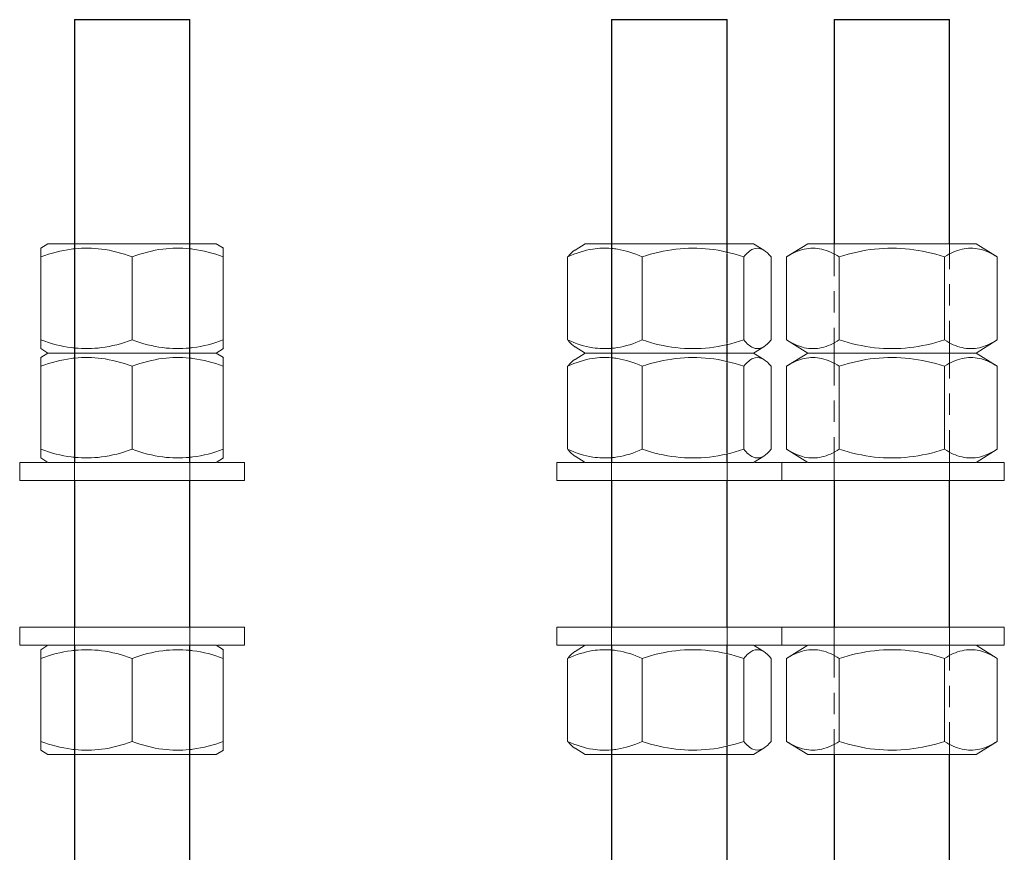
# Model space of a CAD drawing. Units: millimetres. Extents: x 4 to 1223578, y -4539 to 1030544.
# Drawn here: x 611526 to 611538, y 514402 to 514412 of the extents above; entities that cross this region are included whole.
import ezdxf

# ---------------------------------------------------------------- set-up
doc = ezdxf.new("R2010")
doc.units = ezdxf.units.MM
doc.linetypes.add('01 Штриховая _4 мм_', pattern=[6, 3.5, -2.5])
doc.layers.add('A-GENM', color=13, linetype='Continuous', lineweight=18)
doc.layers.add('S-FSTN', color=2, linetype='Continuous', lineweight=18)

# ---------------------------------------------------------------- blocks, each defined once
blk = doc.blocks.new('TEB-Nut_Gl_ - M16-5281893-DD_Вузол1 Copy 4')
at = {"layer": 'A-GENM'}
for p, q in [((-164906.89, 100273.11), (-164908.05, 100272.38)), ((-164906.89, 100273.11), (-164902.61, 100273.11)), ((-164902.52, 100273.11), (-164893.04, 100273.11)), ((-164893.04, 100273.11), (-164883.55, 100273.11)), ((-164883.46, 100273.11), (-164879.19, 100273.11)), ((-164878.02, 100272.38), (-164879.19, 100273.11)), ((-164908.04, 100257.28), (-164908.04, 100270.94)), ((-164893.04, 100270.94), (-164893.04, 100257.28)), ((-164878.04, 100257.28), (-164878.04, 100270.94)), ((-164908.05, 100255.84), (-164906.89, 100255.11)), ((-164879.19, 100255.11), (-164878.02, 100255.84)), ((-164902.61, 100255.11), (-164906.89, 100255.11)), ((-164893.04, 100255.11), (-164902.52, 100255.11)), ((-164883.55, 100255.11), (-164893.04, 100255.11)), ((-164879.19, 100255.11), (-164883.46, 100255.11))]:
    blk.add_line(p, q, dxfattribs=at)
for points in [[(-164908.04, 100270.94), (-164908.04, 100271.58), (-164908.04, 100272.43), (-164908.04, 100272.44), (-164908.04, 100272.23)], [(-164878.04, 100272.22), (-164878.04, 100272.43), (-164878.04, 100272.44), (-164878.04, 100271.58), (-164878.04, 100270.94)], [(-164908.04, 100256), (-164908.04, 100255.78), (-164908.04, 100255.79), (-164908.04, 100256.64), (-164908.04, 100257.28)], [(-164878.04, 100257.28), (-164878.04, 100256.64), (-164878.04, 100255.78), (-164878.04, 100255.79), (-164878.04, 100256)]]:
    blk.add_open_spline(points, degree=3, dxfattribs=at)
for points, knots in [([(-164902.59, 100272.27), (-164902.74, 100272.26), (-164904.55, 100272.04), (-164906.37, 100271.58), (-164908.04, 100270.94)], [0.6358324, 0.6358324, 0.6358324, 0.6358324, 0.6666667, 1, 1, 1, 1]), ([(-164893.04, 100270.94), (-164894.73, 100271.58), (-164897.91, 100272.39), (-164901.02, 100272.43), (-164902.49, 100272.28)], [0, 0, 0, 0, 0.3333333, 0.6291757, 0.6291757, 0.6291757, 0.6291757]), ([(-164883.59, 100272.28), (-164885.05, 100272.43), (-164888.17, 100272.39), (-164891.34, 100271.58), (-164893.04, 100270.94)], [0.3708243, 0.3708243, 0.3708243, 0.3708243, 0.6666667, 1, 1, 1, 1]), ([(-164878.04, 100270.94), (-164879.7, 100271.58), (-164881.52, 100272.04), (-164883.33, 100272.26), (-164883.49, 100272.27)], [0, 0, 0, 0, 0.3333333, 0.3641676, 0.3641676, 0.3641676, 0.3641676]), ([(-164908.04, 100257.28), (-164906.37, 100256.64), (-164904.55, 100256.18), (-164902.74, 100255.96), (-164902.59, 100255.95)], [0, 0, 0, 0, 0.3333333, 0.3641676, 0.3641676, 0.3641676, 0.3641676]), ([(-164902.49, 100255.94), (-164901.02, 100255.79), (-164897.91, 100255.83), (-164894.73, 100256.64), (-164893.04, 100257.28)], [0.3708243, 0.3708243, 0.3708243, 0.3708243, 0.6666667, 1, 1, 1, 1]), ([(-164893.04, 100257.28), (-164891.34, 100256.64), (-164888.17, 100255.83), (-164885.05, 100255.79), (-164883.59, 100255.94)], [0, 0, 0, 0, 0.3333333, 0.6291757, 0.6291757, 0.6291757, 0.6291757]), ([(-164883.49, 100255.95), (-164883.33, 100255.96), (-164881.52, 100256.18), (-164879.7, 100256.64), (-164878.04, 100257.28)], [0.6358324, 0.6358324, 0.6358324, 0.6358324, 0.6666667, 1, 1, 1, 1])]:
    blk.add_open_spline(points, degree=3, knots=knots, dxfattribs=at)
blk = doc.blocks.new('TEB-Nut_Gl_ - M16-V51-DD_Вузол1 Copy 4')
at = {"layer": 'A-GENM'}
for p, q in [((-164906.89, 100255.11), (-164908.05, 100254.38)), ((-164906.89, 100255.11), (-164902.61, 100255.11)), ((-164902.52, 100255.11), (-164893.04, 100255.11)), ((-164893.04, 100255.11), (-164883.55, 100255.11)), ((-164883.46, 100255.11), (-164879.19, 100255.11)), ((-164878.02, 100254.38), (-164879.19, 100255.11)), ((-164908.04, 100239.28), (-164908.04, 100252.94)), ((-164893.04, 100252.94), (-164893.04, 100239.28)), ((-164878.04, 100239.28), (-164878.04, 100252.94)), ((-164908.05, 100237.84), (-164906.89, 100237.11)), ((-164879.19, 100237.11), (-164878.02, 100237.84))]:
    blk.add_line(p, q, dxfattribs=at)
for points in [[(-164908.04, 100252.94), (-164908.04, 100253.58), (-164908.04, 100254.43), (-164908.04, 100254.44), (-164908.04, 100254.23)], [(-164878.04, 100254.22), (-164878.04, 100254.43), (-164878.04, 100254.44), (-164878.04, 100253.58), (-164878.04, 100252.94)], [(-164908.04, 100238), (-164908.04, 100237.78), (-164908.04, 100237.79), (-164908.04, 100238.64), (-164908.04, 100239.28)], [(-164878.04, 100239.28), (-164878.04, 100238.64), (-164878.04, 100237.78), (-164878.04, 100237.79), (-164878.04, 100238)]]:
    blk.add_open_spline(points, degree=3, dxfattribs=at)
for points, knots in [([(-164902.59, 100254.27), (-164902.74, 100254.26), (-164904.55, 100254.04), (-164906.37, 100253.58), (-164908.04, 100252.94)], [0.6358324, 0.6358324, 0.6358324, 0.6358324, 0.6666667, 1, 1, 1, 1]), ([(-164893.04, 100252.94), (-164894.73, 100253.58), (-164897.91, 100254.39), (-164901.02, 100254.43), (-164902.49, 100254.28)], [0, 0, 0, 0, 0.3333333, 0.6291757, 0.6291757, 0.6291757, 0.6291757]), ([(-164883.59, 100254.28), (-164885.05, 100254.43), (-164888.17, 100254.39), (-164891.34, 100253.58), (-164893.04, 100252.94)], [0.3708243, 0.3708243, 0.3708243, 0.3708243, 0.6666667, 1, 1, 1, 1]), ([(-164878.04, 100252.94), (-164879.7, 100253.58), (-164881.52, 100254.04), (-164883.33, 100254.26), (-164883.49, 100254.27)], [0, 0, 0, 0, 0.3333333, 0.3641676, 0.3641676, 0.3641676, 0.3641676]), ([(-164908.04, 100239.28), (-164906.37, 100238.64), (-164904.55, 100238.18), (-164902.74, 100237.96), (-164902.59, 100237.95)], [0, 0, 0, 0, 0.3333333, 0.3641676, 0.3641676, 0.3641676, 0.3641676]), ([(-164902.49, 100237.94), (-164901.02, 100237.79), (-164897.91, 100237.83), (-164894.73, 100238.64), (-164893.04, 100239.28)], [0.3708243, 0.3708243, 0.3708243, 0.3708243, 0.6666667, 1, 1, 1, 1]), ([(-164893.04, 100239.28), (-164891.34, 100238.64), (-164888.17, 100237.83), (-164885.05, 100237.79), (-164883.59, 100237.94)], [0, 0, 0, 0, 0.3333333, 0.6291757, 0.6291757, 0.6291757, 0.6291757]), ([(-164883.49, 100237.95), (-164883.33, 100237.96), (-164881.52, 100238.18), (-164879.7, 100238.64), (-164878.04, 100239.28)], [0.6358324, 0.6358324, 0.6358324, 0.6358324, 0.6666667, 1, 1, 1, 1])]:
    blk.add_open_spline(points, degree=3, knots=knots, dxfattribs=at)
blk = doc.blocks.new('TEB-Washer_Gl_ - M12-3150436-DD_Вузол1 Copy 4')
at = {"layer": 'A-GENM'}
for p, q in [((-164911.54, 100237.11), (-164911.54, 100234.11)), ((-164911.54, 100237.11), (-164907.06, 100237.11)), ((-164906.94, 100237.11), (-164879.13, 100237.11)), ((-164879.01, 100237.11), (-164874.54, 100237.11)), ((-164874.54, 100234.11), (-164874.54, 100237.11)), ((-164874.54, 100234.11), (-164911.54, 100234.11))]:
    blk.add_line(p, q, dxfattribs=at)
blk = doc.blocks.new('TEB-Nut_Gl_ - M16-V52-DD_Вузол1 Copy 4')
at = {"layer": 'A-GENM'}
for p, q in [((-164906.89, 100207), (-164908.05, 100206.27)), ((-164878.02, 100206.27), (-164879.19, 100207)), ((-164908.04, 100191.17), (-164908.04, 100204.83)), ((-164893.04, 100204.83), (-164893.04, 100191.17)), ((-164878.04, 100191.17), (-164878.04, 100204.83)), ((-164908.05, 100189.73), (-164906.89, 100189)), ((-164902.61, 100189), (-164906.89, 100189)), ((-164893.04, 100189), (-164902.52, 100189)), ((-164883.55, 100189), (-164893.04, 100189)), ((-164879.19, 100189), (-164883.46, 100189)), ((-164879.19, 100189), (-164878.02, 100189.73))]:
    blk.add_line(p, q, dxfattribs=at)
for points in [[(-164908.04, 100204.83), (-164908.04, 100205.47), (-164908.04, 100206.32), (-164908.04, 100206.33), (-164908.04, 100206.11)], [(-164878.04, 100206.11), (-164878.04, 100206.32), (-164878.04, 100206.33), (-164878.04, 100205.47), (-164878.04, 100204.83)], [(-164908.04, 100189.89), (-164908.04, 100189.67), (-164908.04, 100189.68), (-164908.04, 100190.53), (-164908.04, 100191.17)], [(-164878.04, 100191.17), (-164878.04, 100190.53), (-164878.04, 100189.67), (-164878.04, 100189.68), (-164878.04, 100189.89)]]:
    blk.add_open_spline(points, degree=3, dxfattribs=at)
for points, knots in [([(-164902.59, 100206.16), (-164902.74, 100206.15), (-164904.55, 100205.93), (-164906.37, 100205.47), (-164908.04, 100204.83)], [0.6358324, 0.6358324, 0.6358324, 0.6358324, 0.6666667, 1, 1, 1, 1]), ([(-164893.04, 100204.83), (-164894.73, 100205.47), (-164897.91, 100206.28), (-164901.02, 100206.32), (-164902.49, 100206.17)], [0, 0, 0, 0, 0.3333333, 0.6291757, 0.6291757, 0.6291757, 0.6291757]), ([(-164883.59, 100206.17), (-164885.05, 100206.32), (-164888.17, 100206.28), (-164891.34, 100205.47), (-164893.04, 100204.83)], [0.3708243, 0.3708243, 0.3708243, 0.3708243, 0.6666667, 1, 1, 1, 1]), ([(-164878.04, 100204.83), (-164879.7, 100205.47), (-164881.52, 100205.93), (-164883.33, 100206.15), (-164883.49, 100206.16)], [0, 0, 0, 0, 0.3333333, 0.3641676, 0.3641676, 0.3641676, 0.3641676]), ([(-164908.04, 100191.17), (-164906.37, 100190.53), (-164904.55, 100190.07), (-164902.74, 100189.85), (-164902.59, 100189.84)], [0, 0, 0, 0, 0.3333333, 0.3641676, 0.3641676, 0.3641676, 0.3641676]), ([(-164902.49, 100189.83), (-164901.02, 100189.68), (-164897.91, 100189.72), (-164894.73, 100190.53), (-164893.04, 100191.17)], [0.3708243, 0.3708243, 0.3708243, 0.3708243, 0.6666667, 1, 1, 1, 1]), ([(-164893.04, 100191.17), (-164891.34, 100190.53), (-164888.17, 100189.72), (-164885.05, 100189.68), (-164883.59, 100189.83)], [0, 0, 0, 0, 0.3333333, 0.6291757, 0.6291757, 0.6291757, 0.6291757]), ([(-164883.49, 100189.84), (-164883.33, 100189.85), (-164881.52, 100190.07), (-164879.7, 100190.53), (-164878.04, 100191.17)], [0.6358324, 0.6358324, 0.6358324, 0.6358324, 0.6666667, 1, 1, 1, 1])]:
    blk.add_open_spline(points, degree=3, knots=knots, dxfattribs=at)
blk = doc.blocks.new('TEB-Washer_Gl_ - M12-V53-DD_Вузол1 Copy 4')
at = {"layer": 'A-GENM'}
for p, q in [((-164911.54, 100210), (-164911.54, 100207)), ((-164911.54, 100210), (-164874.54, 100210)), ((-164874.54, 100207), (-164874.54, 100210)), ((-164907.06, 100207), (-164911.54, 100207)), ((-164879.13, 100207), (-164906.94, 100207)), ((-164874.54, 100207), (-164879.01, 100207))]:
    blk.add_line(p, q, dxfattribs=at)
blk = doc.blocks.new('TEB-Nut_Gl_ - M16-V67-DD_Вузол1 Copy 4')
at = {"layer": 'A-GENM'}
for p, q in [((-164818.5, 100273.11), (-164820.17, 100272.06)), ((-164818.5, 100273.11), (-164814.22, 100273.11)), ((-164814.13, 100273.11), (-164795.17, 100273.11)), ((-164795.08, 100273.11), (-164794.85, 100273.11)), ((-164794.85, 100273.11), (-164790.8, 100273.11)), ((-164789.12, 100272.06), (-164790.8, 100273.11)), ((-164821.38, 100257.28), (-164821.38, 100270.94)), ((-164809.13, 100257.28), (-164809.13, 100270.94)), ((-164792.4, 100270.94), (-164792.4, 100257.28)), ((-164787.92, 100257.28), (-164787.92, 100270.94)), ((-164820.17, 100256.16), (-164818.5, 100255.11)), ((-164790.8, 100255.11), (-164789.12, 100256.16)), ((-164814.22, 100255.11), (-164818.5, 100255.11)), ((-164795.17, 100255.11), (-164814.13, 100255.11)), ((-164794.85, 100255.11), (-164795.08, 100255.11)), ((-164790.8, 100255.11), (-164794.85, 100255.11))]:
    blk.add_line(p, q, dxfattribs=at)
for points, knots in [([(-164814.2, 100272.34), (-164815.22, 100272.42), (-164817.58, 100272.34), (-164820, 100271.58), (-164821.38, 100270.94)], [0.4148255, 0.4148255, 0.4148255, 0.4148255, 0.6666667, 1, 1, 1, 1]), ([(-164809.13, 100270.94), (-164810.49, 100271.58), (-164812.15, 100272.1), (-164813.8, 100272.3), (-164814.1, 100272.33)], [0, 0, 0, 0, 0.3333333, 0.4066727, 0.4066727, 0.4066727, 0.4066727]), ([(-164789.46, 100272.24), (-164789.94, 100272.43), (-164790.91, 100272.43), (-164791.89, 100271.58), (-164792.4, 100270.94)], [0.345802, 0.345802, 0.345802, 0.345802, 0.6666667, 1, 1, 1, 1]), ([(-164821.38, 100257.28), (-164820, 100256.64), (-164817.58, 100255.88), (-164815.22, 100255.8), (-164814.2, 100255.88)], [0, 0, 0, 0, 0.3333333, 0.5851745, 0.5851745, 0.5851745, 0.5851745]), ([(-164814.1, 100255.89), (-164813.8, 100255.92), (-164812.15, 100256.12), (-164810.49, 100256.64), (-164809.13, 100257.28)], [0.5933273, 0.5933273, 0.5933273, 0.5933273, 0.6666667, 1, 1, 1, 1]), ([(-164792.4, 100257.28), (-164791.89, 100256.64), (-164790.91, 100255.8), (-164789.94, 100255.79), (-164789.46, 100255.98)], [0, 0, 0, 0, 0.3333333, 0.654198, 0.654198, 0.654198, 0.654198])]:
    blk.add_open_spline(points, degree=3, knots=knots, dxfattribs=at)
for points in [[(-164821.32, 100271.02), (-164820.94, 100271.49), (-164820.56, 100271.84), (-164820.19, 100272.06)], [(-164792.4, 100270.94), (-164794.29, 100271.58), (-164798.04, 100272.44), (-164803.55, 100272.43), (-164807.27, 100271.58), (-164809.13, 100270.94)], [(-164787.92, 100270.94), (-164788.32, 100271.45), (-164788.71, 100271.82), (-164789.11, 100272.06)], [(-164820.19, 100256.16), (-164820.56, 100256.39), (-164820.94, 100256.73), (-164821.32, 100257.2)], [(-164809.13, 100257.28), (-164807.27, 100256.64), (-164803.55, 100255.79), (-164798.04, 100255.78), (-164794.29, 100256.64), (-164792.4, 100257.28)], [(-164789.11, 100256.16), (-164788.71, 100256.4), (-164788.32, 100256.77), (-164787.92, 100257.28)]]:
    blk.add_open_spline(points, degree=3, dxfattribs=at)
blk = doc.blocks.new('TEB-Nut_Gl_ - M16-V68-DD_Вузол1 Copy 4')
at = {"layer": 'A-GENM'}
for p, q in [((-164818.5, 100255.11), (-164820.17, 100254.06)), ((-164818.5, 100255.11), (-164814.22, 100255.11)), ((-164814.13, 100255.11), (-164795.17, 100255.11)), ((-164795.08, 100255.11), (-164794.85, 100255.11)), ((-164794.85, 100255.11), (-164790.8, 100255.11)), ((-164789.12, 100254.06), (-164790.8, 100255.11)), ((-164821.38, 100239.28), (-164821.38, 100252.94)), ((-164809.13, 100239.28), (-164809.13, 100252.94)), ((-164792.4, 100252.94), (-164792.4, 100239.28)), ((-164787.92, 100239.28), (-164787.92, 100252.94)), ((-164820.17, 100238.16), (-164818.5, 100237.11)), ((-164790.8, 100237.11), (-164789.12, 100238.16))]:
    blk.add_line(p, q, dxfattribs=at)
for points, knots in [([(-164814.2, 100254.34), (-164815.22, 100254.42), (-164817.58, 100254.34), (-164820, 100253.58), (-164821.38, 100252.94)], [0.4148255, 0.4148255, 0.4148255, 0.4148255, 0.6666667, 1, 1, 1, 1]), ([(-164809.13, 100252.94), (-164810.49, 100253.58), (-164812.15, 100254.1), (-164813.8, 100254.3), (-164814.1, 100254.33)], [0, 0, 0, 0, 0.3333333, 0.4066727, 0.4066727, 0.4066727, 0.4066727]), ([(-164789.46, 100254.24), (-164789.94, 100254.43), (-164790.91, 100254.43), (-164791.89, 100253.58), (-164792.4, 100252.94)], [0.345802, 0.345802, 0.345802, 0.345802, 0.6666667, 1, 1, 1, 1]), ([(-164821.38, 100239.28), (-164820, 100238.64), (-164817.58, 100237.88), (-164815.22, 100237.8), (-164814.2, 100237.88)], [0, 0, 0, 0, 0.3333333, 0.5851745, 0.5851745, 0.5851745, 0.5851745]), ([(-164814.1, 100237.89), (-164813.8, 100237.92), (-164812.15, 100238.12), (-164810.49, 100238.64), (-164809.13, 100239.28)], [0.5933273, 0.5933273, 0.5933273, 0.5933273, 0.6666667, 1, 1, 1, 1]), ([(-164792.4, 100239.28), (-164791.89, 100238.64), (-164790.91, 100237.8), (-164789.94, 100237.79), (-164789.46, 100237.98)], [0, 0, 0, 0, 0.3333333, 0.654198, 0.654198, 0.654198, 0.654198])]:
    blk.add_open_spline(points, degree=3, knots=knots, dxfattribs=at)
for points in [[(-164821.32, 100253.02), (-164820.94, 100253.49), (-164820.56, 100253.84), (-164820.19, 100254.06)], [(-164792.4, 100252.94), (-164794.29, 100253.58), (-164798.04, 100254.44), (-164803.55, 100254.43), (-164807.27, 100253.58), (-164809.13, 100252.94)], [(-164787.92, 100252.94), (-164788.32, 100253.45), (-164788.71, 100253.82), (-164789.11, 100254.06)], [(-164820.19, 100238.16), (-164820.56, 100238.39), (-164820.94, 100238.73), (-164821.32, 100239.2)], [(-164809.13, 100239.28), (-164807.27, 100238.64), (-164803.55, 100237.79), (-164798.04, 100237.78), (-164794.29, 100238.64), (-164792.4, 100239.28)], [(-164789.11, 100238.16), (-164788.71, 100238.4), (-164788.32, 100238.77), (-164787.92, 100239.28)]]:
    blk.add_open_spline(points, degree=3, dxfattribs=at)
blk = doc.blocks.new('TEB-Washer_Gl_ - M12-V69-DD_Вузол1 Copy 4')
at = {"layer": 'A-GENM'}
for p, q in [((-164823.15, 100237.11), (-164823.15, 100234.11)), ((-164823.15, 100237.11), (-164818.69, 100237.11)), ((-164818.54, 100237.11), (-164817.73, 100237.11)), ((-164817.73, 100237.11), (-164790.76, 100237.11)), ((-164790.6, 100237.11), (-164786.15, 100237.11)), ((-164786.15, 100234.11), (-164786.15, 100237.11)), ((-164817.73, 100234.11), (-164823.15, 100234.11)), ((-164786.15, 100234.11), (-164817.73, 100234.11))]:
    blk.add_line(p, q, dxfattribs=at)
blk = doc.blocks.new('TEB-Nut_Gl_ - M16-V70-DD_Вузол1 Copy 4')
at = {"layer": 'A-GENM'}
for p, q in [((-164818.5, 100207), (-164820.17, 100205.95)), ((-164789.12, 100205.95), (-164790.8, 100207)), ((-164821.38, 100191.17), (-164821.38, 100204.83)), ((-164809.13, 100191.17), (-164809.13, 100204.83)), ((-164792.4, 100204.83), (-164792.4, 100191.17)), ((-164787.92, 100191.17), (-164787.92, 100204.83)), ((-164820.17, 100190.05), (-164818.5, 100189)), ((-164814.22, 100189), (-164818.5, 100189)), ((-164795.17, 100189), (-164814.13, 100189)), ((-164794.85, 100189), (-164795.08, 100189)), ((-164790.8, 100189), (-164794.85, 100189)), ((-164790.8, 100189), (-164789.12, 100190.05))]:
    blk.add_line(p, q, dxfattribs=at)
for points, knots in [([(-164814.2, 100206.23), (-164815.22, 100206.31), (-164817.58, 100206.23), (-164820, 100205.47), (-164821.38, 100204.83)], [0.4148255, 0.4148255, 0.4148255, 0.4148255, 0.6666667, 1, 1, 1, 1]), ([(-164809.13, 100204.83), (-164810.49, 100205.47), (-164812.15, 100205.99), (-164813.8, 100206.19), (-164814.1, 100206.22)], [0, 0, 0, 0, 0.3333333, 0.4066727, 0.4066727, 0.4066727, 0.4066727]), ([(-164789.46, 100206.13), (-164789.94, 100206.32), (-164790.91, 100206.32), (-164791.89, 100205.47), (-164792.4, 100204.83)], [0.345802, 0.345802, 0.345802, 0.345802, 0.6666667, 1, 1, 1, 1]), ([(-164821.38, 100191.17), (-164820, 100190.53), (-164817.58, 100189.77), (-164815.22, 100189.69), (-164814.2, 100189.77)], [0, 0, 0, 0, 0.3333333, 0.5851745, 0.5851745, 0.5851745, 0.5851745]), ([(-164814.1, 100189.78), (-164813.8, 100189.81), (-164812.15, 100190.01), (-164810.49, 100190.53), (-164809.13, 100191.17)], [0.5933273, 0.5933273, 0.5933273, 0.5933273, 0.6666667, 1, 1, 1, 1]), ([(-164792.4, 100191.17), (-164791.89, 100190.53), (-164790.91, 100189.68), (-164789.94, 100189.68), (-164789.46, 100189.87)], [0, 0, 0, 0, 0.3333333, 0.654198, 0.654198, 0.654198, 0.654198])]:
    blk.add_open_spline(points, degree=3, knots=knots, dxfattribs=at)
for points in [[(-164821.32, 100204.91), (-164820.94, 100205.38), (-164820.56, 100205.72), (-164820.19, 100205.95)], [(-164792.4, 100204.83), (-164794.29, 100205.47), (-164798.04, 100206.33), (-164803.55, 100206.32), (-164807.27, 100205.47), (-164809.13, 100204.83)], [(-164787.92, 100204.83), (-164788.32, 100205.34), (-164788.71, 100205.71), (-164789.11, 100205.95)], [(-164820.19, 100190.05), (-164820.56, 100190.28), (-164820.94, 100190.62), (-164821.32, 100191.09)], [(-164809.13, 100191.17), (-164807.27, 100190.53), (-164803.55, 100189.68), (-164798.04, 100189.67), (-164794.29, 100190.53), (-164792.4, 100191.17)], [(-164789.11, 100190.05), (-164788.71, 100190.29), (-164788.32, 100190.66), (-164787.92, 100191.17)]]:
    blk.add_open_spline(points, degree=3, dxfattribs=at)
blk = doc.blocks.new('TEB-Washer_Gl_ - M12-V71-DD_Вузол1 Copy 4')
at = {"layer": 'A-GENM'}
for p, q in [((-164823.15, 100210), (-164823.15, 100207)), ((-164823.15, 100210), (-164817.73, 100210)), ((-164817.73, 100210), (-164786.15, 100210)), ((-164786.15, 100207), (-164786.15, 100210)), ((-164818.69, 100207), (-164823.15, 100207)), ((-164817.73, 100207), (-164818.54, 100207)), ((-164790.76, 100207), (-164817.73, 100207)), ((-164786.15, 100207), (-164790.6, 100207))]:
    blk.add_line(p, q, dxfattribs=at)
blk = doc.blocks.new('TEB-Nut_Gl_ - M16-V73-DD_Вузол1 Copy 4')
at = {"layer": 'A-GENM'}
for p, q in [((-164781.89, 100273.11), (-164785.36, 100270.94)), ((-164781.89, 100273.11), (-164754.19, 100273.11)), ((-164750.72, 100270.94), (-164754.19, 100273.11)), ((-164785.36, 100257.28), (-164785.36, 100270.94)), ((-164776.7, 100257.28), (-164776.7, 100270.94)), ((-164759.38, 100257.28), (-164759.38, 100270.94)), ((-164750.72, 100270.94), (-164750.72, 100257.28)), ((-164785.36, 100257.28), (-164781.89, 100255.11)), ((-164754.19, 100255.11), (-164750.72, 100257.28)), ((-164754.19, 100255.11), (-164781.89, 100255.11))]:
    blk.add_line(p, q, dxfattribs=at)
for points, knots in [([(-164776.7, 100270.94), (-164777.66, 100271.58), (-164779.58, 100272.43), (-164782.33, 100272.44), (-164784.17, 100271.68), (-164785.04, 100271.14)], [0, 0, 0, 0, 0.3333333, 0.6666667, 0.9635543, 0.9635543, 0.9635543, 0.9635543]), ([(-164751.04, 100271.14), (-164751.91, 100271.68), (-164753.74, 100272.44), (-164756.49, 100272.43), (-164758.41, 100271.58), (-164759.38, 100270.94)], [0.0364457, 0.0364457, 0.0364457, 0.0364457, 0.3333333, 0.6666667, 1, 1, 1, 1]), ([(-164785.04, 100257.08), (-164784.17, 100256.55), (-164782.33, 100255.78), (-164779.58, 100255.79), (-164777.66, 100256.64), (-164776.7, 100257.28)], [0.0364457, 0.0364457, 0.0364457, 0.0364457, 0.3333333, 0.6666667, 1, 1, 1, 1]), ([(-164759.38, 100257.28), (-164758.41, 100256.64), (-164756.49, 100255.79), (-164753.74, 100255.78), (-164751.91, 100256.55), (-164751.04, 100257.08)], [0, 0, 0, 0, 0.3333333, 0.6666667, 0.9635543, 0.9635543, 0.9635543, 0.9635543])]:
    blk.add_open_spline(points, degree=3, knots=knots, dxfattribs=at)
for points in [[(-164759.38, 100270.94), (-164761.3, 100271.58), (-164765.15, 100272.43), (-164770.85, 100272.44), (-164774.74, 100271.58), (-164776.7, 100270.94)], [(-164776.7, 100257.28), (-164774.74, 100256.64), (-164770.85, 100255.78), (-164765.15, 100255.79), (-164761.3, 100256.64), (-164759.38, 100257.28)]]:
    blk.add_open_spline(points, degree=3, dxfattribs=at)
blk = doc.blocks.new('TEB-Nut_Gl_ - M16-V74-DD_Вузол1 Copy 4')
at = {"layer": 'A-GENM'}
for p, q in [((-164781.89, 100255.11), (-164785.36, 100252.94)), ((-164781.89, 100255.11), (-164754.19, 100255.11)), ((-164750.72, 100252.94), (-164754.19, 100255.11)), ((-164785.36, 100239.28), (-164785.36, 100252.94)), ((-164776.7, 100239.28), (-164776.7, 100252.94)), ((-164759.38, 100239.28), (-164759.38, 100252.94)), ((-164750.72, 100252.94), (-164750.72, 100239.28)), ((-164785.36, 100239.28), (-164781.89, 100237.11)), ((-164754.19, 100237.11), (-164750.72, 100239.28))]:
    blk.add_line(p, q, dxfattribs=at)
for points, knots in [([(-164776.7, 100252.94), (-164777.66, 100253.58), (-164779.58, 100254.43), (-164782.33, 100254.44), (-164784.17, 100253.68), (-164785.04, 100253.14)], [0, 0, 0, 0, 0.3333333, 0.6666667, 0.9635543, 0.9635543, 0.9635543, 0.9635543]), ([(-164751.04, 100253.14), (-164751.91, 100253.68), (-164753.74, 100254.44), (-164756.49, 100254.43), (-164758.41, 100253.58), (-164759.38, 100252.94)], [0.0364457, 0.0364457, 0.0364457, 0.0364457, 0.3333333, 0.6666667, 1, 1, 1, 1]), ([(-164785.04, 100239.08), (-164784.17, 100238.55), (-164782.33, 100237.78), (-164779.58, 100237.79), (-164777.66, 100238.64), (-164776.7, 100239.28)], [0.0364457, 0.0364457, 0.0364457, 0.0364457, 0.3333333, 0.6666667, 1, 1, 1, 1]), ([(-164759.38, 100239.28), (-164758.41, 100238.64), (-164756.49, 100237.79), (-164753.74, 100237.78), (-164751.91, 100238.55), (-164751.04, 100239.08)], [0, 0, 0, 0, 0.3333333, 0.6666667, 0.9635543, 0.9635543, 0.9635543, 0.9635543])]:
    blk.add_open_spline(points, degree=3, knots=knots, dxfattribs=at)
for points in [[(-164759.38, 100252.94), (-164761.3, 100253.58), (-164765.15, 100254.43), (-164770.85, 100254.44), (-164774.74, 100253.58), (-164776.7, 100252.94)], [(-164776.7, 100239.28), (-164774.74, 100238.64), (-164770.85, 100237.78), (-164765.15, 100237.79), (-164761.3, 100238.64), (-164759.38, 100239.28)]]:
    blk.add_open_spline(points, degree=3, dxfattribs=at)
blk = doc.blocks.new('TEB-Washer_Gl_ - M12-V75-DD_Вузол1 Copy 4')
at = {"layer": 'A-GENM'}
for p, q in [((-164786.3, 100237.11), (-164782.08, 100237.11)), ((-164781.93, 100237.11), (-164768.04, 100237.11)), ((-164768.04, 100237.11), (-164754.14, 100237.11)), ((-164753.99, 100237.11), (-164749.54, 100237.11)), ((-164749.54, 100234.11), (-164749.54, 100237.11)), ((-164768.04, 100234.11), (-164786.3, 100234.11)), ((-164749.54, 100234.11), (-164768.04, 100234.11))]:
    blk.add_line(p, q, dxfattribs=at)
blk = doc.blocks.new('TEB-Nut_Gl_ - M16-V76-DD_Вузол1 Copy 4')
at = {"layer": 'A-GENM'}
for p, q in [((-164781.89, 100207), (-164785.36, 100204.83)), ((-164750.72, 100204.83), (-164754.19, 100207)), ((-164785.36, 100191.17), (-164785.36, 100204.83)), ((-164776.7, 100191.17), (-164776.7, 100204.83)), ((-164759.38, 100191.17), (-164759.38, 100204.83)), ((-164750.72, 100204.83), (-164750.72, 100191.17)), ((-164785.36, 100191.17), (-164781.89, 100189)), ((-164754.19, 100189), (-164750.72, 100191.17)), ((-164754.19, 100189), (-164781.89, 100189))]:
    blk.add_line(p, q, dxfattribs=at)
for points, knots in [([(-164776.7, 100204.83), (-164777.66, 100205.47), (-164779.58, 100206.32), (-164782.33, 100206.33), (-164784.17, 100205.57), (-164785.04, 100205.03)], [0, 0, 0, 0, 0.3333333, 0.6666667, 0.9635543, 0.9635543, 0.9635543, 0.9635543]), ([(-164751.04, 100205.03), (-164751.91, 100205.57), (-164753.74, 100206.33), (-164756.49, 100206.32), (-164758.41, 100205.47), (-164759.38, 100204.83)], [0.0364457, 0.0364457, 0.0364457, 0.0364457, 0.3333333, 0.6666667, 1, 1, 1, 1]), ([(-164785.04, 100190.97), (-164784.17, 100190.43), (-164782.33, 100189.67), (-164779.58, 100189.68), (-164777.66, 100190.53), (-164776.7, 100191.17)], [0.0364457, 0.0364457, 0.0364457, 0.0364457, 0.3333333, 0.6666667, 1, 1, 1, 1]), ([(-164759.38, 100191.17), (-164758.41, 100190.53), (-164756.49, 100189.68), (-164753.74, 100189.67), (-164751.91, 100190.43), (-164751.04, 100190.97)], [0, 0, 0, 0, 0.3333333, 0.6666667, 0.9635543, 0.9635543, 0.9635543, 0.9635543])]:
    blk.add_open_spline(points, degree=3, knots=knots, dxfattribs=at)
for points in [[(-164759.38, 100204.83), (-164761.3, 100205.47), (-164765.15, 100206.32), (-164770.85, 100206.33), (-164774.74, 100205.47), (-164776.7, 100204.83)], [(-164776.7, 100191.17), (-164774.74, 100190.53), (-164770.85, 100189.67), (-164765.15, 100189.68), (-164761.3, 100190.53), (-164759.38, 100191.17)]]:
    blk.add_open_spline(points, degree=3, dxfattribs=at)
blk = doc.blocks.new('TEB-Washer_Gl_ - M12-V77-DD_Вузол1 Copy 4')
at = {"layer": 'A-GENM'}
for p, q in [((-164786.3, 100210), (-164768.04, 100210)), ((-164768.04, 100210), (-164749.54, 100210)), ((-164749.54, 100207), (-164749.54, 100210)), ((-164782.08, 100207), (-164786.3, 100207)), ((-164768.04, 100207), (-164781.93, 100207)), ((-164754.14, 100207), (-164768.04, 100207)), ((-164749.54, 100207), (-164753.99, 100207))]:
    blk.add_line(p, q, dxfattribs=at)
blk = doc.blocks.new('Anchor Block AБ-3 _Загнутий__circle - Anchor block_Анкерний блок АБ3 М20-5668276-DD_Вузол1 Copy 4')
at = {"layer": 'S-FSTN', "color": 0, "lineweight": 25}
for p, q in [((-164902.54, 100310), (-164902.54, 100237.11)), ((-164902.54, 100310), (-164893.04, 100310)), ((-164893.04, 100310), (-164883.54, 100310)), ((-164883.54, 100237.11), (-164883.54, 100310)), ((-164814.15, 100310), (-164814.15, 100237.11)), ((-164814.15, 100310), (-164797.93, 100310)), ((-164797.93, 100310), (-164795.15, 100310)), ((-164795.15, 100271.62), (-164795.15, 100310)), ((-164777.54, 100310), (-164777.54, 100273.11)), ((-164777.54, 100310), (-164758.54, 100310)), ((-164758.54, 100273.11), (-164758.54, 100310)), ((-164795.15, 100256.7), (-164795.15, 100271.52)), ((-164795.15, 100253.62), (-164795.15, 100256.6)), ((-164795.15, 100238.7), (-164795.15, 100253.52)), ((-164795.15, 100237.11), (-164795.15, 100238.6)), ((-164902.54, 100234.11), (-164902.54, 100210)), ((-164883.54, 100210), (-164883.54, 100234.11)), ((-164814.15, 100234.11), (-164814.15, 100210)), ((-164795.15, 100210), (-164795.15, 100234.11)), ((-164777.54, 100234.11), (-164777.54, 100210)), ((-164758.54, 100210), (-164758.54, 100234.11)), ((-164902.54, 100207), (-164902.54, 100170)), ((-164883.54, 100170), (-164883.54, 100207)), ((-164814.15, 100207), (-164814.15, 100170)), ((-164795.15, 100205.51), (-164795.15, 100207)), ((-164795.15, 100190.59), (-164795.15, 100205.41)), ((-164795.15, 100170), (-164795.15, 100190.49)), ((-164777.54, 100189), (-164777.54, 100170)), ((-164758.54, 100170), (-164758.54, 100189))]:
    blk.add_line(p, q, dxfattribs=at)
at = {"layer": 'S-FSTN', "color": 0, "linetype": '01 Штриховая _4 мм_'}
for p, q in [((-164777.54, 100273.06), (-164777.54, 100271.34)), ((-164758.54, 100271.34), (-164758.54, 100273.06)), ((-164777.54, 100271.28), (-164777.54, 100256.94)), ((-164758.54, 100256.94), (-164758.54, 100271.28)), ((-164777.54, 100256.88), (-164777.54, 100255.15)), ((-164758.54, 100255.15), (-164758.54, 100256.88)), ((-164777.54, 100255.07), (-164777.54, 100253.34)), ((-164758.54, 100253.34), (-164758.54, 100255.07)), ((-164777.54, 100253.28), (-164777.54, 100238.94)), ((-164758.54, 100238.94), (-164758.54, 100253.28)), ((-164777.54, 100238.88), (-164777.54, 100237.15)), ((-164758.54, 100237.15), (-164758.54, 100238.88)), ((-164902.54, 100237.06), (-164902.54, 100234.16)), ((-164883.54, 100234.16), (-164883.54, 100237.06)), ((-164814.15, 100237.06), (-164814.15, 100234.16)), ((-164795.15, 100234.16), (-164795.15, 100237.06)), ((-164777.54, 100237.07), (-164777.54, 100234.16)), ((-164758.54, 100234.16), (-164758.54, 100237.07)), ((-164902.54, 100209.95), (-164902.54, 100207.05)), ((-164883.54, 100207.05), (-164883.54, 100209.95)), ((-164814.15, 100209.95), (-164814.15, 100207.05)), ((-164795.15, 100207.05), (-164795.15, 100209.95)), ((-164777.54, 100209.95), (-164777.54, 100207.04)), ((-164758.54, 100207.04), (-164758.54, 100209.95)), ((-164777.54, 100206.96), (-164777.54, 100205.23)), ((-164758.54, 100205.23), (-164758.54, 100206.96)), ((-164777.54, 100205.17), (-164777.54, 100190.83)), ((-164758.54, 100190.83), (-164758.54, 100205.17)), ((-164777.54, 100190.77), (-164777.54, 100189.05)), ((-164758.54, 100189.05), (-164758.54, 100190.77))]:
    blk.add_line(p, q, dxfattribs=at)
blk = doc.blocks.new('231')
at = {"layer": 'A-GENM', "color": 0, "linetype": 'ByBlock', "lineweight": -2}
for name in ['TEB-Nut_Gl_ - M16-5281893-DD_Вузол1 Copy 4', 'TEB-Nut_Gl_ - M16-V67-DD_Вузол1 Copy 4', 'TEB-Nut_Gl_ - M16-V73-DD_Вузол1 Copy 4', 'TEB-Nut_Gl_ - M16-V51-DD_Вузол1 Copy 4', 'TEB-Nut_Gl_ - M16-V68-DD_Вузол1 Copy 4', 'TEB-Nut_Gl_ - M16-V74-DD_Вузол1 Copy 4', 'TEB-Washer_Gl_ - M12-3150436-DD_Вузол1 Copy 4', 'TEB-Washer_Gl_ - M12-V69-DD_Вузол1 Copy 4', 'TEB-Washer_Gl_ - M12-V75-DD_Вузол1 Copy 4', 'TEB-Washer_Gl_ - M12-V53-DD_Вузол1 Copy 4', 'TEB-Washer_Gl_ - M12-V71-DD_Вузол1 Copy 4', 'TEB-Washer_Gl_ - M12-V77-DD_Вузол1 Copy 4', 'TEB-Nut_Gl_ - M16-V52-DD_Вузол1 Copy 4', 'TEB-Nut_Gl_ - M16-V70-DD_Вузол1 Copy 4', 'TEB-Nut_Gl_ - M16-V76-DD_Вузол1 Copy 4']:
    blk.add_blockref(name, (777949.928, 411653.521), dxfattribs=at)
at = {"layer": 'S-FSTN', "color": 0, "linetype": 'ByBlock', "lineweight": -2}
blk.add_blockref('Anchor Block AБ-3 _Загнутий__circle - Anchor block_Анкерний блок АБ3 М20-5668276-DD_Вузол1 Copy 4', (777949.928, 411653.521), dxfattribs=at)

msp = doc.modelspace()

# ---------------------------------------------------------------- block references
at = {"xscale": 0.0782308723510474, "yscale": 0.0782308723510474, "zscale": 0.0782308723510474}
msp.add_blockref('231', (563567.043, 474361.137), dxfattribs=at)

doc.saveas('drawing.dxf')
